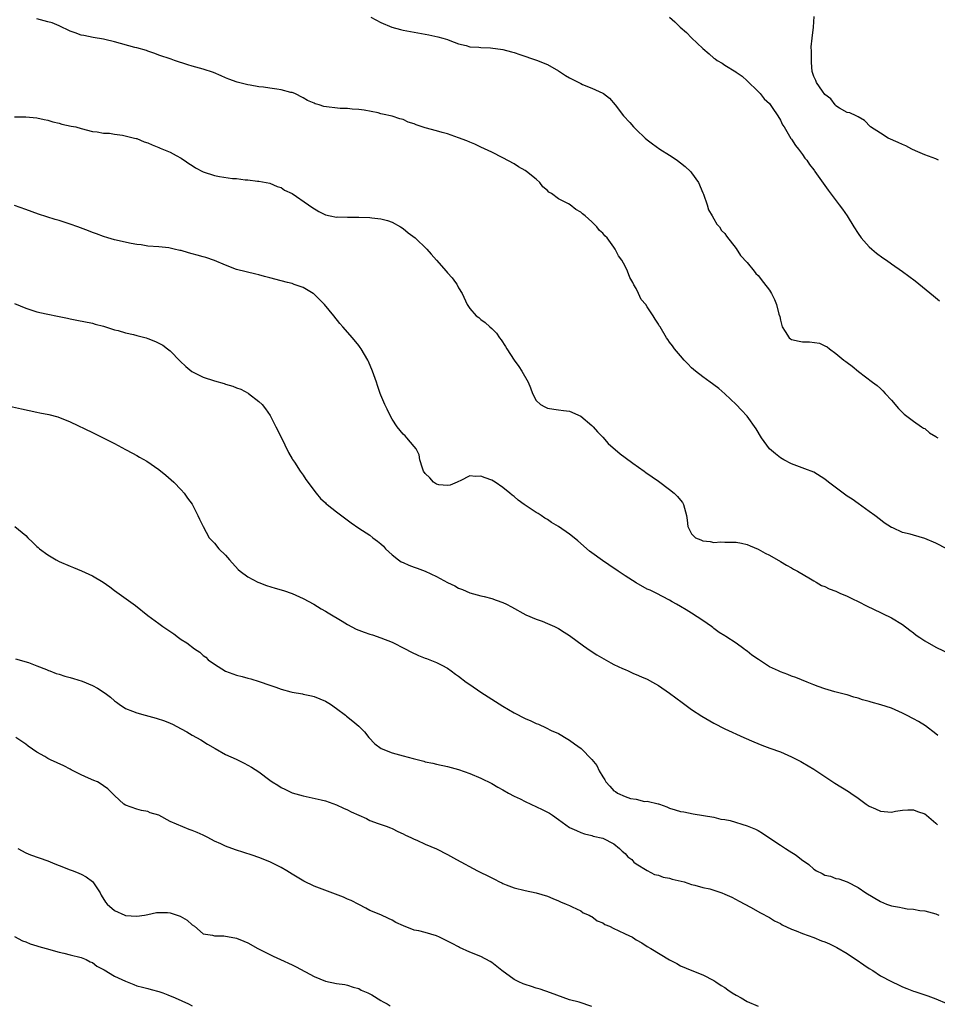
# Model space of a CAD drawing. Units: inches. Extents: x 2631000 to 2634000, y 1494000 to 1497000.
# Drawn here: x 2631144 to 2631309, y 1496309 to 1496486 of the extents above; entities that cross this region are included whole.
import ezdxf

# ---------------------------------------------------------------- set-up
doc = ezdxf.new("R2010")
doc.units = ezdxf.units.IN
doc.header["$MEASUREMENT"] = 0
doc.layers.add('LD26311494_10ft', color=100, linetype='Continuous')

msp = doc.modelspace()

# ---------------------------------------------------------------- linework, layer by layer
at = {"layer": 'LD26311494_10ft'}
for points, elevation in [([(2631207.19, 1496486.81), (2631209, 1496485.83), (2631210.97, 1496484.97), (2631212.56, 1496484.56), (2631213, 1496484.46), (2631217.61, 1496483.61), (2631219.25, 1496483.25), (2631220.16, 1496483), (2631221, 1496482.73), (2631221.45, 1496482.55), (2631223, 1496481.99), (2631224.35, 1496481.65), (2631225, 1496481.46), (2631226.65, 1496481.35), (2631227, 1496481.29), (2631228.74, 1496481.26), (2631231, 1496480.97), (2631232.54, 1496480.54), (2631233, 1496480.42), (2631234.06, 1496480.06), (2631237.06, 1496479.06), (2631239, 1496478.25), (2631241, 1496477.12), (2631242.27, 1496476.27), (2631243, 1496475.84), (2631243.57, 1496475.57), (2631245, 1496474.81), (2631245.35, 1496474.65), (2631247, 1496474), (2631249, 1496473.06), (2631249.1, 1496473), (2631250.19, 1496472.19), (2631251.21, 1496471), (2631252.71, 1496469), (2631253.83, 1496467.83), (2631254.51, 1496467), (2631255, 1496466.56), (2631256.65, 1496465), (2631257, 1496464.69), (2631257.95, 1496463.95), (2631259.26, 1496463), (2631261, 1496461.91), (2631262.37, 1496461), (2631262.73, 1496460.73), (2631263, 1496460.56), (2631263.85, 1496459.85), (2631264.76, 1496459), (2631265, 1496458.71), (2631266.21, 1496457), (2631267, 1496455.15), (2631267.13, 1496454.87), (2631267.82, 1496453), (2631268.05, 1496452.05), (2631268.71, 1496451), (2631269, 1496450.42), (2631269.51, 1496449.51), (2631270.04, 1496449), (2631270.36, 1496448.36), (2631271, 1496447.8), (2631271.3, 1496447.3), (2631273, 1496445.13), (2631273.82, 1496443.82), (2631275, 1496442.58), (2631276.29, 1496441), (2631276.59, 1496440.59), (2631277, 1496440.21), (2631277.96, 1496439), (2631279, 1496437.6), (2631279.36, 1496437), (2631279.93, 1496435.93), (2631280.27, 1496435), (2631280.71, 1496433.29), (2631280.87, 1496432.87), (2631281, 1496432.19), (2631281.3, 1496431), (2631281.86, 1496430.14), (2631282.56, 1496429), (2631282.81, 1496428.81), (2631283, 1496428.7), (2631284.38, 1496428.38), (2631285, 1496428.27), (2631286.26, 1496428.26), (2631288.02, 1496428.02), (2631289, 1496427.55), (2631289.39, 1496427.39), (2631289.85, 1496427), (2631291, 1496426.17), (2631292.43, 1496425), (2631292.76, 1496424.76), (2631293, 1496424.57), (2631293.93, 1496423.93), (2631295.04, 1496422.96), (2631297.58, 1496421), (2631298.41, 1496420.41), (2631299, 1496419.86), (2631299.46, 1496419.46), (2631299.85, 1496419), (2631301, 1496417.77), (2631302.28, 1496416.28), (2631303.28, 1496415.28), (2631305, 1496413.97), (2631306.44, 1496413), (2631306.76, 1496412.76), (2631307, 1496412.67), (2631307.87, 1496411.87), (2631309, 1496411.26), (2631309.14, 1496411.14), (2631309.35, 1496411)], 8770), ([(2631309.5, 1496461), (2631309, 1496461.24), (2631307, 1496461.96), (2631305.31, 1496462.69), (2631304.69, 1496463), (2631303.6, 1496463.6), (2631303, 1496463.85), (2631302.23, 1496464.23), (2631300.44, 1496465), (2631299, 1496465.86), (2631297.25, 1496467), (2631296.14, 1496468.14), (2631295, 1496468.83), (2631294.91, 1496468.91), (2631294.66, 1496469), (2631293.52, 1496469.53), (2631293, 1496469.6), (2631291.63, 1496470.37), (2631291, 1496470.78), (2631290.92, 1496470.91), (2631290.83, 1496471), (2631290.05, 1496472.05), (2631289, 1496472.84), (2631288.57, 1496473.43), (2631287.49, 1496475), (2631287.36, 1496475.36), (2631287, 1496476.11), (2631286.73, 1496477), (2631286.62, 1496478.62), (2631286.57, 1496479), (2631286.6, 1496480.6), (2631286.55, 1496481.45), (2631286.69, 1496483), (2631286.96, 1496484.96), (2631287.1, 1496486.9)], 8790), ([(2631311, 1496390.98), (2631309, 1496391.99), (2631307, 1496392.85), (2631305, 1496393.43), (2631304.37, 1496393.63), (2631303, 1496393.95), (2631301.25, 1496394.75), (2631301, 1496394.84), (2631299.68, 1496395.68), (2631299, 1496396.24), (2631297.98, 1496397), (2631297, 1496397.72), (2631295, 1496399.15), (2631293.93, 1496399.93), (2631293, 1496400.51), (2631289.63, 1496403), (2631289, 1496403.52), (2631287, 1496404.79), (2631285.41, 1496405.41), (2631283, 1496406.28), (2631281.61, 1496407), (2631281, 1496407.37), (2631280.12, 1496408.12), (2631279, 1496409.03), (2631277.56, 1496411), (2631276.62, 1496412.62), (2631275, 1496414.88), (2631273.99, 1496415.99), (2631273, 1496417.02), (2631271, 1496418.9), (2631269.88, 1496419.88), (2631269, 1496420.55), (2631268.75, 1496420.75), (2631268.36, 1496421), (2631267, 1496421.98), (2631265.69, 1496423), (2631265, 1496423.61), (2631264.33, 1496424.33), (2631263.62, 1496425), (2631263, 1496425.79), (2631261.92, 1496427), (2631261.57, 1496427.57), (2631261, 1496428.25), (2631260.71, 1496428.71), (2631260.49, 1496429), (2631259.31, 1496431), (2631259.16, 1496431.16), (2631259, 1496431.49), (2631258.4, 1496432.4), (2631258.05, 1496433), (2631257, 1496434.6), (2631256.72, 1496435), (2631255.91, 1496435.91), (2631255.43, 1496437), (2631255, 1496437.88), (2631254.58, 1496438.58), (2631254.41, 1496439), (2631253.88, 1496439.88), (2631253.45, 1496441), (2631253, 1496441.95), (2631252.4, 1496443), (2631251.81, 1496443.81), (2631251.24, 1496445), (2631251, 1496445.36), (2631249.76, 1496447), (2631249.37, 1496447.37), (2631249, 1496447.86), (2631248.37, 1496448.37), (2631247.93, 1496449), (2631247, 1496449.89), (2631245.8, 1496451), (2631245.34, 1496451.34), (2631245, 1496451.66), (2631244.13, 1496452.13), (2631243.13, 1496453), (2631242.82, 1496453.18), (2631241, 1496454.04), (2631239.77, 1496455), (2631239.26, 1496455.26), (2631239, 1496455.58), (2631238.19, 1496456.19), (2631237.65, 1496457), (2631237, 1496457.61), (2631235.25, 1496459), (2631235, 1496459.18), (2631233.79, 1496459.79), (2631233, 1496460.34), (2631231, 1496461.45), (2631229, 1496462.47), (2631227, 1496463.38), (2631225.9, 1496463.9), (2631225, 1496464.24), (2631224.49, 1496464.49), (2631223, 1496465.05), (2631221, 1496465.74), (2631220.01, 1496465.99), (2631219, 1496466.29), (2631217, 1496466.86), (2631215.38, 1496467.38), (2631215, 1496467.56), (2631213.89, 1496467.88), (2631213, 1496468.32), (2631212.44, 1496468.44), (2631211, 1496468.95), (2631209.3, 1496469.3), (2631209, 1496469.39), (2631208.48, 1496469.52), (2631206, 1496470), (2631205, 1496470.14), (2631203.82, 1496470.18), (2631203, 1496470.31), (2631201.66, 1496470.34), (2631198.71, 1496470.71), (2631197.85, 1496471), (2631197.18, 1496471.18), (2631197, 1496471.27), (2631195.76, 1496471.76), (2631195, 1496472.25), (2631193.47, 1496473), (2631193, 1496473.19), (2631192.77, 1496473.23), (2631191, 1496473.69), (2631190.22, 1496473.79), (2631189, 1496473.99), (2631187.84, 1496474.16), (2631187, 1496474.25), (2631185.46, 1496474.54), (2631185, 1496474.6), (2631183.08, 1496475.08), (2631181.61, 1496475.61), (2631181, 1496475.88), (2631180.24, 1496476.24), (2631178.82, 1496476.82), (2631177, 1496477.43), (2631175, 1496477.98), (2631174.19, 1496478.19), (2631171.8, 1496479), (2631171.19, 1496479.19), (2631169, 1496479.96), (2631168.26, 1496480.26), (2631167, 1496480.66), (2631166.76, 1496480.76), (2631165, 1496481.26), (2631164.67, 1496481.33), (2631161, 1496482.31), (2631159.24, 1496482.76), (2631159, 1496482.81), (2631157.14, 1496483.14), (2631155.45, 1496483.45), (2631155, 1496483.56), (2631153.93, 1496483.93), (2631153, 1496484.28), (2631151, 1496485.21), (2631149.74, 1496485.74), (2631149, 1496485.97), (2631147, 1496486.46)], 8760), ([(2631261, 1496486.76), (2631261.96, 1496485.96), (2631262.94, 1496485), (2631264.04, 1496484.04), (2631265, 1496483.08), (2631267, 1496481.16), (2631268.16, 1496480.16), (2631269, 1496479.42), (2631269.26, 1496479.26), (2631269.62, 1496479), (2631270.49, 1496478.5), (2631271, 1496478.15), (2631272.94, 1496476.94), (2631273, 1496476.89), (2631274.13, 1496476.13), (2631275, 1496475.29), (2631277, 1496473.39), (2631277.35, 1496473), (2631278.09, 1496472.09), (2631279, 1496471.21), (2631279.49, 1496470.51), (2631280.5, 1496469), (2631281, 1496468.2), (2631281.39, 1496467.39), (2631281.65, 1496467), (2631282.9, 1496464.9), (2631283, 1496464.78), (2631283.69, 1496463.69), (2631284.26, 1496463), (2631285, 1496462.02), (2631285.39, 1496461.39), (2631285.74, 1496461), (2631286.25, 1496460.25), (2631287, 1496459.28), (2631287.11, 1496459.11), (2631287.2, 1496459), (2631289.61, 1496455.61), (2631291.61, 1496453), (2631292.2, 1496452.2), (2631293.01, 1496451.01), (2631294.23, 1496449), (2631295, 1496447.79), (2631295.54, 1496447), (2631297, 1496445.4), (2631297.44, 1496445), (2631298.28, 1496444.28), (2631299.44, 1496443.44), (2631300.09, 1496443), (2631301, 1496442.35), (2631303, 1496440.99), (2631304.14, 1496440.14), (2631305.27, 1496439.27), (2631308.55, 1496436.55), (2631309.67, 1496435.67)], 8780), ([(2631143, 1496468.83), (2631145, 1496468.8), (2631147, 1496468.63), (2631148.34, 1496468.34), (2631149, 1496468.22), (2631149.91, 1496467.91), (2631151, 1496467.67), (2631151.51, 1496467.51), (2631153.16, 1496467.16), (2631154.04, 1496467), (2631155, 1496466.71), (2631157, 1496466.21), (2631157.85, 1496466.14), (2631159, 1496465.89), (2631160.11, 1496465.89), (2631161, 1496465.69), (2631162.45, 1496465.55), (2631164.61, 1496465), (2631164.9, 1496464.9), (2631165, 1496464.9), (2631166.31, 1496464.31), (2631167, 1496464.12), (2631167.76, 1496463.76), (2631169, 1496463.33), (2631169.21, 1496463.21), (2631171, 1496462.47), (2631172.12, 1496461.88), (2631173, 1496461.38), (2631173.22, 1496461.22), (2631173.57, 1496461), (2631174.39, 1496460.39), (2631175, 1496460.05), (2631175.61, 1496459.61), (2631177, 1496458.93), (2631179, 1496458.24), (2631179.93, 1496458.07), (2631182.28, 1496457.72), (2631183, 1496457.71), (2631184.52, 1496457.48), (2631185, 1496457.49), (2631186.77, 1496457.23), (2631187, 1496457.23), (2631188.3, 1496457), (2631189, 1496456.85), (2631190.3, 1496456.3), (2631191, 1496456.09), (2631191.61, 1496455.61), (2631193, 1496455.03), (2631195.98, 1496453), (2631196.55, 1496452.55), (2631197.8, 1496451.8), (2631199, 1496451.19), (2631199.86, 1496451), (2631201, 1496450.77), (2631201.22, 1496450.78), (2631203, 1496450.76), (2631203.23, 1496450.77), (2631205, 1496450.76), (2631207, 1496450.68), (2631207.39, 1496450.61), (2631209, 1496450.47), (2631210.17, 1496450.17), (2631211, 1496449.86), (2631212.55, 1496449), (2631213, 1496448.7), (2631213.94, 1496447.94), (2631215.2, 1496447), (2631217.25, 1496445), (2631218.08, 1496444.08), (2631219, 1496443), (2631220.78, 1496441), (2631221, 1496440.73), (2631221.83, 1496439.83), (2631222.46, 1496439), (2631222.67, 1496438.67), (2631223, 1496438.04), (2631223.62, 1496437), (2631224.57, 1496435), (2631225, 1496434.28), (2631226.19, 1496433), (2631226.65, 1496432.65), (2631227, 1496432.31), (2631227.77, 1496431.77), (2631228.6, 1496431), (2631229, 1496430.67), (2631229.82, 1496429.82), (2631230.37, 1496429), (2631230.67, 1496428.67), (2631231.47, 1496427.47), (2631231.72, 1496427), (2631233.02, 1496425), (2631233.85, 1496423.85), (2631234.41, 1496423), (2631235.51, 1496421), (2631235.98, 1496419.98), (2631236.31, 1496419), (2631237, 1496417.71), (2631237.77, 1496417), (2631238.57, 1496416.57), (2631239, 1496416.31), (2631240.15, 1496416.15), (2631241, 1496416.05), (2631241.9, 1496415.9), (2631243, 1496415.78), (2631245, 1496414.89), (2631247, 1496413.24), (2631247.24, 1496413), (2631248.06, 1496412.06), (2631249, 1496411.09), (2631249.98, 1496409.98), (2631252.1, 1496408.1), (2631253, 1496407.47), (2631254.4, 1496406.4), (2631256.42, 1496405), (2631256.75, 1496404.75), (2631259, 1496403.16), (2631261, 1496401.7), (2631261.83, 1496401), (2631262.44, 1496400.44), (2631263, 1496399.79), (2631263.35, 1496399.35), (2631263.53, 1496399), (2631263.7, 1496398.3), (2631264.09, 1496397), (2631264.16, 1496396.16), (2631264.3, 1496395), (2631265, 1496393.68), (2631265.71, 1496393), (2631266.64, 1496392.64), (2631267, 1496392.45), (2631268.34, 1496392.34), (2631269, 1496392.14), (2631270.24, 1496392.24), (2631271, 1496392.17), (2631272.22, 1496392.22), (2631273, 1496392.17), (2631274, 1496392), (2631275, 1496391.79), (2631275.54, 1496391.54), (2631277, 1496390.94), (2631278.24, 1496390.24), (2631279, 1496389.87), (2631281, 1496388.74), (2631282.08, 1496388.08), (2631283, 1496387.6), (2631283.36, 1496387.36), (2631284.05, 1496387), (2631286.39, 1496385.61), (2631287, 1496385.23), (2631287.41, 1496385), (2631288.4, 1496384.4), (2631289, 1496384.18), (2631289.79, 1496383.79), (2631291, 1496383.35), (2631291.73, 1496383), (2631293, 1496382.47), (2631293.96, 1496381.96), (2631295, 1496381.5), (2631296.65, 1496380.65), (2631299, 1496379.53), (2631299.37, 1496379.37), (2631301, 1496378.56), (2631303, 1496377.35), (2631304.32, 1496376.32), (2631305, 1496375.84), (2631305.46, 1496375.46), (2631306.1, 1496375), (2631307, 1496374.4), (2631309, 1496373.26), (2631313, 1496371.33)], 8750), ([(2631309.37, 1496357.37), (2631309, 1496357.68), (2631307.12, 1496359.12), (2631305.87, 1496359.87), (2631305, 1496360.34), (2631303.71, 1496361), (2631303, 1496361.39), (2631301, 1496362.3), (2631299.1, 1496362.9), (2631297.37, 1496363.37), (2631297, 1496363.49), (2631295.81, 1496363.81), (2631295, 1496364.1), (2631294.25, 1496364.25), (2631293, 1496364.67), (2631292.72, 1496364.72), (2631290.77, 1496365.23), (2631289, 1496365.75), (2631287.81, 1496366.19), (2631287, 1496366.5), (2631285.84, 1496367), (2631283.8, 1496367.8), (2631283, 1496368.07), (2631282.34, 1496368.34), (2631281, 1496368.82), (2631280.65, 1496369), (2631279, 1496369.75), (2631277.04, 1496371.04), (2631275.86, 1496371.86), (2631275, 1496372.58), (2631274.73, 1496372.73), (2631274.4, 1496373), (2631273, 1496373.98), (2631271.17, 1496375.17), (2631271, 1496375.3), (2631269.94, 1496375.94), (2631269, 1496376.67), (2631268.8, 1496376.8), (2631268.55, 1496377), (2631267, 1496378.1), (2631265, 1496379.39), (2631263.98, 1496379.98), (2631263, 1496380.59), (2631262.24, 1496381), (2631261.46, 1496381.46), (2631261, 1496381.76), (2631258.6, 1496383), (2631257.52, 1496383.52), (2631257, 1496383.75), (2631255, 1496384.87), (2631253, 1496386.14), (2631251.77, 1496387), (2631250.09, 1496388.09), (2631248.91, 1496388.91), (2631247, 1496390.28), (2631246.59, 1496390.59), (2631244.46, 1496392.46), (2631243.83, 1496393), (2631243, 1496393.66), (2631241, 1496395.02), (2631239.74, 1496395.74), (2631239, 1496396.26), (2631238.53, 1496396.53), (2631237.86, 1496397), (2631237.33, 1496397.33), (2631237, 1496397.56), (2631234.84, 1496399), (2631233.76, 1496399.76), (2631233, 1496400.4), (2631232.65, 1496400.65), (2631232.24, 1496401), (2631231, 1496402.05), (2631229.57, 1496403), (2631229, 1496403.34), (2631227.77, 1496403.77), (2631227, 1496404.1), (2631226.05, 1496404.05), (2631225, 1496404.17), (2631223.26, 1496403.26), (2631223, 1496403.14), (2631222.76, 1496403), (2631221.51, 1496402.49), (2631221, 1496402.38), (2631219.46, 1496402.54), (2631219, 1496402.63), (2631218.48, 1496403), (2631217.8, 1496403.8), (2631217, 1496404.55), (2631216.7, 1496405), (2631216.47, 1496405.53), (2631216.03, 1496407), (2631215.91, 1496407.91), (2631215.33, 1496409), (2631215, 1496409.45), (2631213.7, 1496411), (2631213.35, 1496411.35), (2631213, 1496411.67), (2631211.91, 1496413), (2631211, 1496414.37), (2631210.64, 1496415), (2631210.13, 1496416.13), (2631209.7, 1496417), (2631209, 1496418.68), (2631208.87, 1496419), (2631208.41, 1496420.41), (2631208.19, 1496421), (2631207.5, 1496423), (2631206.74, 1496424.74), (2631206.62, 1496425), (2631205.45, 1496427), (2631205.27, 1496427.27), (2631205, 1496427.64), (2631203.88, 1496429), (2631202.15, 1496431), (2631201.6, 1496431.6), (2631200.5, 1496433), (2631198.84, 1496435), (2631197.94, 1496435.94), (2631196.91, 1496436.91), (2631196.78, 1496437), (2631195, 1496438.06), (2631193.39, 1496438.61), (2631193, 1496438.77), (2631192.19, 1496439), (2631191, 1496439.28), (2631189, 1496439.81), (2631188.04, 1496440.04), (2631187, 1496440.35), (2631186.46, 1496440.46), (2631183, 1496441.34), (2631181, 1496442.12), (2631179, 1496442.95), (2631177.46, 1496443.46), (2631177, 1496443.6), (2631175.88, 1496443.88), (2631175, 1496444.15), (2631174.3, 1496444.3), (2631173, 1496444.72), (2631172.76, 1496444.76), (2631171.76, 1496445), (2631170.8, 1496445.2), (2631169, 1496445.38), (2631167, 1496445.54), (2631165.77, 1496445.77), (2631165, 1496445.85), (2631163.98, 1496446.02), (2631161, 1496446.64), (2631159.78, 1496447), (2631159, 1496447.25), (2631157.75, 1496447.75), (2631157, 1496448.01), (2631156.3, 1496448.3), (2631154.39, 1496449), (2631153, 1496449.49), (2631151, 1496450.12), (2631150.31, 1496450.31), (2631147.28, 1496451.28), (2631145, 1496452.11), (2631143, 1496452.88)], 8740), ([(2631143, 1496435.22), (2631145, 1496434.37), (2631147, 1496433.72), (2631148.68, 1496433.32), (2631151, 1496432.83), (2631152.53, 1496432.53), (2631153, 1496432.42), (2631154.2, 1496432.2), (2631157, 1496431.63), (2631157.48, 1496431.48), (2631159, 1496431.12), (2631161, 1496430.43), (2631161.68, 1496430.32), (2631163, 1496429.88), (2631164.4, 1496429.6), (2631165, 1496429.43), (2631166.71, 1496429), (2631167, 1496428.91), (2631168.37, 1496428.37), (2631169.68, 1496427.68), (2631170.57, 1496427), (2631171, 1496426.64), (2631172.81, 1496424.81), (2631173.85, 1496423.85), (2631174.94, 1496422.94), (2631177, 1496421.92), (2631179, 1496421.25), (2631180.76, 1496420.76), (2631181, 1496420.67), (2631182.3, 1496420.3), (2631183, 1496420), (2631183.76, 1496419.76), (2631185.06, 1496419.06), (2631185.16, 1496419), (2631187, 1496417.55), (2631187.61, 1496417), (2631188.21, 1496416.21), (2631189.03, 1496415), (2631189.68, 1496413.68), (2631190.06, 1496413), (2631191, 1496411.12), (2631192.34, 1496408.34), (2631193, 1496407.22), (2631193.07, 1496407.07), (2631193.4, 1496406.6), (2631194.44, 1496405), (2631195, 1496404.24), (2631195.47, 1496403.47), (2631197.34, 1496401), (2631198.09, 1496400.09), (2631199, 1496399.27), (2631199.13, 1496399.13), (2631199.29, 1496399), (2631201, 1496397.67), (2631203.66, 1496395.66), (2631205, 1496394.73), (2631207, 1496393.45), (2631207.55, 1496393), (2631208.4, 1496392.4), (2631209, 1496391.89), (2631209.45, 1496391.45), (2631209.81, 1496391), (2631211, 1496389.92), (2631212.16, 1496389), (2631212.67, 1496388.67), (2631213, 1496388.51), (2631214.05, 1496388.06), (2631215, 1496387.67), (2631215.52, 1496387.52), (2631217, 1496386.95), (2631219, 1496386.02), (2631221, 1496384.95), (2631222.35, 1496384.35), (2631223, 1496383.9), (2631223.69, 1496383.69), (2631225, 1496383.05), (2631227, 1496382.54), (2631227.59, 1496382.41), (2631229, 1496382.06), (2631229.75, 1496381.75), (2631231, 1496381.32), (2631231.63, 1496381), (2631232.56, 1496380.56), (2631235.13, 1496379.13), (2631237, 1496378.3), (2631238.06, 1496377.94), (2631239, 1496377.55), (2631240.26, 1496377), (2631240.76, 1496376.76), (2631241, 1496376.67), (2631242, 1496376), (2631243, 1496375.38), (2631245.49, 1496373.49), (2631246.68, 1496372.68), (2631247.9, 1496371.9), (2631249.16, 1496371.16), (2631250.44, 1496370.44), (2631251, 1496370.17), (2631252.54, 1496369.46), (2631253, 1496369.23), (2631253.55, 1496369), (2631254.54, 1496368.54), (2631255, 1496368.37), (2631255.95, 1496367.95), (2631257, 1496367.5), (2631257.95, 1496367), (2631259, 1496366.38), (2631260.98, 1496365), (2631262.12, 1496364.12), (2631263.28, 1496363.28), (2631265, 1496362.07), (2631266.86, 1496360.86), (2631269, 1496359.6), (2631271, 1496358.59), (2631274.42, 1496357), (2631276.22, 1496356.22), (2631277.63, 1496355.63), (2631279.09, 1496355.09), (2631281, 1496354.39), (2631283, 1496353.54), (2631284.68, 1496352.68), (2631285, 1496352.51), (2631287, 1496351.28), (2631290.77, 1496348.77), (2631293.28, 1496347.28), (2631293.67, 1496347), (2631295, 1496346.1), (2631296.45, 1496345), (2631296.78, 1496344.78), (2631297, 1496344.61), (2631298.15, 1496344.15), (2631299, 1496343.71), (2631299.7, 1496343.7), (2631301, 1496343.57), (2631301.73, 1496343.73), (2631303, 1496343.92), (2631303.96, 1496343.96), (2631305, 1496343.98), (2631305.7, 1496343.7), (2631307, 1496343.22), (2631307.31, 1496343), (2631309, 1496341.58), (2631309.29, 1496341.29)], 8730), ([(2631141, 1496416.95), (2631144.21, 1496416.21), (2631147, 1496415.62), (2631147.52, 1496415.52), (2631149.18, 1496415.18), (2631150.77, 1496414.77), (2631153, 1496413.88), (2631157, 1496411.93), (2631157.64, 1496411.64), (2631161, 1496409.98), (2631163, 1496408.89), (2631164.25, 1496408.25), (2631165, 1496407.79), (2631165.52, 1496407.52), (2631166.8, 1496406.8), (2631169, 1496405.26), (2631170.27, 1496404.27), (2631171.68, 1496403), (2631173, 1496401.61), (2631173.53, 1496401), (2631174.14, 1496400.14), (2631175, 1496399.03), (2631176.03, 1496397), (2631176.31, 1496396.31), (2631176.95, 1496395), (2631178.08, 1496393), (2631179, 1496391.99), (2631179.81, 1496391), (2631181, 1496389.85), (2631181.7, 1496389), (2631183.3, 1496387.3), (2631183.66, 1496387), (2631185, 1496385.95), (2631186.82, 1496385), (2631187, 1496384.92), (2631188.4, 1496384.4), (2631189.92, 1496383.92), (2631191.46, 1496383.46), (2631193, 1496382.94), (2631195, 1496382.02), (2631196.91, 1496381), (2631198.21, 1496380.21), (2631199, 1496379.79), (2631199.48, 1496379.48), (2631202.04, 1496377.96), (2631203, 1496377.35), (2631204.54, 1496376.54), (2631205.98, 1496375.98), (2631207, 1496375.62), (2631207.48, 1496375.48), (2631209, 1496374.97), (2631211, 1496374.18), (2631213.37, 1496373), (2631214.42, 1496372.42), (2631215.76, 1496371.76), (2631217, 1496371.32), (2631217.22, 1496371.22), (2631217.81, 1496371), (2631219, 1496370.52), (2631219.99, 1496370.01), (2631221, 1496369.47), (2631221.67, 1496369), (2631222.43, 1496368.43), (2631223, 1496368.08), (2631224.34, 1496367), (2631225, 1496366.53), (2631227, 1496365.17), (2631228.33, 1496364.33), (2631229, 1496363.93), (2631231, 1496362.66), (2631233, 1496361.47), (2631235, 1496360.45), (2631236.03, 1496360.03), (2631237, 1496359.53), (2631237.4, 1496359.4), (2631238.76, 1496358.76), (2631239.71, 1496358.29), (2631241, 1496357.71), (2631242.71, 1496356.71), (2631243, 1496356.53), (2631243.89, 1496355.89), (2631245.06, 1496355), (2631247, 1496353.06), (2631247.93, 1496351.93), (2631248.33, 1496351), (2631249, 1496349.91), (2631249.37, 1496349.37), (2631249.54, 1496349), (2631250.25, 1496348.25), (2631251, 1496347.42), (2631251.26, 1496347.26), (2631251.64, 1496347), (2631253, 1496346.37), (2631253.96, 1496346.04), (2631255, 1496345.87), (2631256.51, 1496345.49), (2631257, 1496345.51), (2631258.95, 1496345.05), (2631259, 1496345.05), (2631259.18, 1496345), (2631260.53, 1496344.53), (2631261, 1496344.27), (2631262, 1496344), (2631263, 1496343.69), (2631263.6, 1496343.6), (2631265.26, 1496343.26), (2631269, 1496342.64), (2631270.27, 1496342.27), (2631271, 1496342.25), (2631271.96, 1496342.04), (2631275, 1496341.07), (2631276.49, 1496340.49), (2631277, 1496340.24), (2631277.79, 1496339.79), (2631278.9, 1496339), (2631281, 1496337.63), (2631281.9, 1496337), (2631282.59, 1496336.59), (2631283.82, 1496335.82), (2631284.81, 1496335), (2631286.1, 1496334.1), (2631287, 1496333.31), (2631287.5, 1496333), (2631288.5, 1496332.5), (2631289, 1496332.22), (2631289.99, 1496331.99), (2631291, 1496331.61), (2631291.53, 1496331.53), (2631293, 1496330.98), (2631295, 1496329.98), (2631296.37, 1496329), (2631299, 1496327.47), (2631300.08, 1496327), (2631301, 1496326.69), (2631302.43, 1496326.43), (2631303, 1496326.3), (2631303.85, 1496326.15), (2631305, 1496326.06), (2631306.14, 1496325.86), (2631307, 1496325.77), (2631309, 1496325.23), (2631309.15, 1496325.15), (2631309.55, 1496325)], 8720), ([(2631143.01, 1496395.01), (2631145, 1496393.39), (2631145.35, 1496393), (2631146.21, 1496392.21), (2631147, 1496391.42), (2631147.23, 1496391.23), (2631147.47, 1496391), (2631149, 1496389.91), (2631149.58, 1496389.58), (2631150.46, 1496389), (2631151, 1496388.71), (2631153, 1496387.85), (2631153.61, 1496387.61), (2631155.02, 1496387.02), (2631157, 1496386.1), (2631158.96, 1496384.96), (2631160.14, 1496384.14), (2631161, 1496383.48), (2631164.8, 1496380.8), (2631166.98, 1496379), (2631169, 1496377.53), (2631169.69, 1496377), (2631171.66, 1496375.66), (2631172.52, 1496375), (2631173, 1496374.67), (2631174.03, 1496374.03), (2631175.41, 1496373), (2631176.35, 1496372.35), (2631177, 1496371.8), (2631177.45, 1496371.45), (2631177.9, 1496371), (2631179, 1496370.2), (2631180.97, 1496368.97), (2631183, 1496368.23), (2631183.98, 1496367.98), (2631185, 1496367.69), (2631185.56, 1496367.56), (2631187.09, 1496367.09), (2631189, 1496366.43), (2631190.09, 1496366.09), (2631191, 1496365.72), (2631192.78, 1496365.22), (2631193, 1496365.17), (2631194.86, 1496364.86), (2631195, 1496364.81), (2631196.5, 1496364.5), (2631197, 1496364.37), (2631197.97, 1496363.97), (2631199, 1496363.57), (2631199.94, 1496363), (2631201, 1496362.23), (2631202.64, 1496361), (2631202.83, 1496360.83), (2631203.96, 1496359.96), (2631205.05, 1496359.05), (2631206.04, 1496358.04), (2631206.83, 1496357), (2631207.89, 1496355.89), (2631209.02, 1496355.02), (2631211, 1496354.24), (2631213, 1496353.68), (2631214.81, 1496353.19), (2631216.73, 1496352.73), (2631217, 1496352.62), (2631218.36, 1496352.36), (2631219, 1496352.18), (2631221, 1496351.79), (2631223, 1496351.24), (2631225, 1496350.51), (2631227, 1496349.69), (2631229, 1496348.72), (2631230.06, 1496348.06), (2631231, 1496347.58), (2631232, 1496347), (2631233, 1496346.45), (2631234.07, 1496345.93), (2631235, 1496345.45), (2631238.06, 1496344.06), (2631239, 1496343.54), (2631239.37, 1496343.37), (2631239.94, 1496343), (2631241, 1496342.22), (2631243, 1496340.8), (2631244.25, 1496340.25), (2631245, 1496339.87), (2631245.67, 1496339.67), (2631247, 1496339.35), (2631247.25, 1496339.25), (2631249, 1496338.87), (2631251, 1496337.86), (2631251.99, 1496337), (2631252.5, 1496336.5), (2631253, 1496336.1), (2631253.48, 1496335.48), (2631254.19, 1496335), (2631254.56, 1496334.56), (2631255, 1496334.22), (2631257, 1496333.02), (2631258.33, 1496332.33), (2631259, 1496332.17), (2631259.85, 1496331.85), (2631261, 1496331.63), (2631261.48, 1496331.48), (2631263.62, 1496331), (2631265, 1496330.5), (2631265.58, 1496330.42), (2631267, 1496329.99), (2631268.28, 1496329.72), (2631269, 1496329.5), (2631269.36, 1496329.36), (2631270.43, 1496329), (2631271, 1496328.79), (2631272.21, 1496328.21), (2631273.54, 1496327.54), (2631274.56, 1496327), (2631275.59, 1496326.41), (2631277.41, 1496325.41), (2631279, 1496324.57), (2631279.95, 1496323.95), (2631281, 1496323.48), (2631281.28, 1496323.28), (2631283, 1496322.47), (2631283.81, 1496322.19), (2631285, 1496321.66), (2631287, 1496320.96), (2631288.39, 1496320.39), (2631289, 1496320.17), (2631289.81, 1496319.81), (2631291.16, 1496319.16), (2631293, 1496318.06), (2631293.65, 1496317.65), (2631294.66, 1496317), (2631296.04, 1496316.04), (2631297, 1496315.4), (2631297.64, 1496315), (2631299, 1496314.07), (2631301, 1496313.02), (2631302.39, 1496312.39), (2631303, 1496312.1), (2631303.78, 1496311.78), (2631305, 1496311.33), (2631305.23, 1496311.23), (2631305.96, 1496311), (2631307.56, 1496310.44), (2631309, 1496309.91), (2631311, 1496309.07)], 8710), ([(2631143.18, 1496371.18), (2631145.51, 1496370.49), (2631147, 1496369.94), (2631148.76, 1496369.24), (2631149.08, 1496369.08), (2631149.33, 1496369), (2631150.51, 1496368.51), (2631151, 1496368.39), (2631152.04, 1496368.04), (2631153, 1496367.81), (2631153.63, 1496367.63), (2631155.15, 1496367.15), (2631157, 1496366.36), (2631157.9, 1496365.9), (2631159.31, 1496365), (2631160.26, 1496364.26), (2631161, 1496363.61), (2631161.34, 1496363.34), (2631161.83, 1496363), (2631163, 1496362.23), (2631164.25, 1496361.75), (2631165, 1496361.42), (2631166.54, 1496361), (2631168.51, 1496360.51), (2631170.03, 1496360.03), (2631171, 1496359.59), (2631171.42, 1496359.42), (2631173, 1496358.54), (2631174.04, 1496358.04), (2631175, 1496357.42), (2631176.56, 1496356.56), (2631177.78, 1496355.78), (2631179.12, 1496355), (2631181, 1496353.96), (2631182.93, 1496353.07), (2631184.35, 1496352.35), (2631185, 1496352.04), (2631185.66, 1496351.66), (2631187, 1496350.79), (2631189, 1496349.3), (2631189.43, 1496349), (2631190.41, 1496348.41), (2631191, 1496348), (2631191.7, 1496347.7), (2631193, 1496347.06), (2631195, 1496346.52), (2631198.21, 1496345.79), (2631199, 1496345.59), (2631201, 1496344.9), (2631202.26, 1496344.26), (2631203, 1496343.96), (2631203.64, 1496343.64), (2631205, 1496342.99), (2631206.38, 1496342.38), (2631207, 1496342.06), (2631208.49, 1496341.51), (2631209.96, 1496341), (2631210.71, 1496340.71), (2631211, 1496340.59), (2631212.06, 1496340.06), (2631213, 1496339.66), (2631213.42, 1496339.42), (2631214.41, 1496339), (2631215, 1496338.71), (2631215.5, 1496338.5), (2631217, 1496337.8), (2631219, 1496336.96), (2631221, 1496335.95), (2631222.62, 1496335), (2631226.39, 1496333), (2631227, 1496332.7), (2631228.16, 1496332.16), (2631229, 1496331.69), (2631229.49, 1496331.49), (2631230.4, 1496331), (2631230.81, 1496330.81), (2631231, 1496330.69), (2631231.55, 1496330.45), (2631233, 1496329.91), (2631235, 1496329.43), (2631237, 1496329.01), (2631239, 1496328.39), (2631239.97, 1496327.97), (2631241, 1496327.58), (2631241.39, 1496327.39), (2631242.38, 1496327), (2631243, 1496326.71), (2631243.49, 1496326.51), (2631245, 1496325.76), (2631245.44, 1496325.44), (2631246.52, 1496325), (2631246.81, 1496324.81), (2631247, 1496324.75), (2631247.95, 1496323.95), (2631249, 1496323.6), (2631249.34, 1496323.34), (2631250.21, 1496323), (2631251, 1496322.6), (2631251.75, 1496322.25), (2631253, 1496321.6), (2631254.32, 1496321), (2631254.75, 1496320.75), (2631255, 1496320.57), (2631256.01, 1496320), (2631257, 1496319.36), (2631257.66, 1496319), (2631261, 1496316.92), (2631262.3, 1496316.3), (2631263, 1496315.89), (2631265.01, 1496315.01), (2631267, 1496314.24), (2631269, 1496313.24), (2631269.33, 1496313), (2631270.34, 1496312.34), (2631271, 1496311.97), (2631271.54, 1496311.54), (2631272.32, 1496311), (2631273, 1496310.59), (2631273.92, 1496310.08), (2631275, 1496309.45), (2631277, 1496308.61)], 8700), ([(2631247, 1496308.55), (2631244.71, 1496309.29), (2631243, 1496309.75), (2631239.58, 1496311), (2631237.67, 1496311.67), (2631237, 1496311.82), (2631236.16, 1496312.16), (2631235, 1496312.48), (2631234.65, 1496312.65), (2631233.85, 1496313), (2631233, 1496313.42), (2631230.78, 1496315), (2631229, 1496316.46), (2631228.66, 1496316.66), (2631227, 1496317.57), (2631225, 1496318.32), (2631223.19, 1496319.19), (2631223, 1496319.26), (2631221.87, 1496319.87), (2631221, 1496320.31), (2631219.57, 1496321), (2631219, 1496321.25), (2631217, 1496321.87), (2631215.81, 1496322.19), (2631215, 1496322.32), (2631213.05, 1496323.05), (2631211.68, 1496323.68), (2631211, 1496324.09), (2631210.37, 1496324.37), (2631208.97, 1496325.03), (2631207, 1496325.86), (2631206.28, 1496326.28), (2631205, 1496326.9), (2631203.63, 1496327.63), (2631203, 1496327.87), (2631202.26, 1496328.26), (2631197, 1496330.24), (2631195.1, 1496331.1), (2631193, 1496332.38), (2631192.02, 1496333), (2631191, 1496333.6), (2631189, 1496334.6), (2631187, 1496335.41), (2631185.81, 1496335.81), (2631182.77, 1496336.77), (2631181, 1496337.44), (2631180.15, 1496337.85), (2631179, 1496338.34), (2631177.82, 1496339), (2631177, 1496339.4), (2631175.87, 1496339.87), (2631175, 1496340.26), (2631174.43, 1496340.43), (2631171, 1496341.88), (2631169, 1496343.02), (2631167.45, 1496343.45), (2631167, 1496343.67), (2631165.87, 1496343.87), (2631165, 1496344.07), (2631163, 1496344.81), (2631162.7, 1496345), (2631161, 1496346.54), (2631160.59, 1496347), (2631159.77, 1496347.77), (2631159, 1496348.3), (2631158.62, 1496348.62), (2631157.92, 1496349), (2631157.28, 1496349.28), (2631156.33, 1496349.67), (2631155, 1496350.26), (2631153.19, 1496351.19), (2631153, 1496351.27), (2631151.89, 1496351.89), (2631149.45, 1496353), (2631149, 1496353.23), (2631148.45, 1496353.55), (2631147, 1496354.35), (2631145.45, 1496355.45), (2631145, 1496355.78), (2631144.27, 1496356.27), (2631143.22, 1496357)], 8690), ([(2631143.58, 1496337), (2631145, 1496336.22), (2631145.88, 1496335.88), (2631149, 1496334.79), (2631150.24, 1496334.24), (2631151, 1496333.94), (2631153, 1496333.19), (2631153.55, 1496333), (2631154.55, 1496332.55), (2631155, 1496332.37), (2631155.88, 1496331.88), (2631157, 1496331.07), (2631157.08, 1496331), (2631158.4, 1496329), (2631158.57, 1496328.57), (2631159.36, 1496327.36), (2631159.68, 1496327), (2631161, 1496325.83), (2631162.86, 1496325), (2631163, 1496324.95), (2631165, 1496324.81), (2631166.39, 1496325), (2631167, 1496325.11), (2631168.55, 1496325.45), (2631169, 1496325.49), (2631170.53, 1496325.47), (2631171, 1496325.41), (2631172.8, 1496324.8), (2631174.07, 1496324.07), (2631175, 1496323.27), (2631175.43, 1496323), (2631177, 1496321.65), (2631178.63, 1496321.37), (2631179, 1496321.25), (2631180.72, 1496321.28), (2631183, 1496320.87), (2631184.32, 1496320.32), (2631185, 1496320.01), (2631186.84, 1496319), (2631189, 1496317.9), (2631189.6, 1496317.6), (2631190.9, 1496317), (2631193, 1496316.06), (2631193.7, 1496315.71), (2631197, 1496313.96), (2631199, 1496313.13), (2631201, 1496312.7), (2631202.47, 1496312.48), (2631203, 1496312.38), (2631204.03, 1496312.03), (2631205, 1496311.77), (2631205.47, 1496311.47), (2631206.66, 1496311), (2631206.88, 1496310.88), (2631207, 1496310.83), (2631207.37, 1496310.63), (2631209, 1496309.64), (2631209.38, 1496309.38), (2631210.15, 1496309), (2631210.66, 1496308.66)], 8680), ([(2631143, 1496321.16), (2631144.39, 1496320.39), (2631145, 1496320.17), (2631145.82, 1496319.82), (2631147, 1496319.47), (2631147.35, 1496319.35), (2631148.68, 1496319), (2631151, 1496318.35), (2631151.88, 1496318.12), (2631153, 1496317.86), (2631155, 1496317.35), (2631155.89, 1496317), (2631156.61, 1496316.61), (2631157, 1496316.45), (2631157.81, 1496315.81), (2631159, 1496315.21), (2631159.12, 1496315.12), (2631161, 1496314.03), (2631163, 1496313.08), (2631164.49, 1496312.49), (2631165, 1496312.28), (2631166.05, 1496312.05), (2631167, 1496311.76), (2631167.62, 1496311.62), (2631169, 1496311.25), (2631169.18, 1496311.18), (2631169.7, 1496311), (2631170.61, 1496310.61), (2631171.93, 1496310.07), (2631174.35, 1496309), (2631175, 1496308.64)], 8670)]:
    msp.add_lwpolyline(points, dxfattribs=dict(at, elevation=elevation))

doc.saveas('drawing.dxf')
